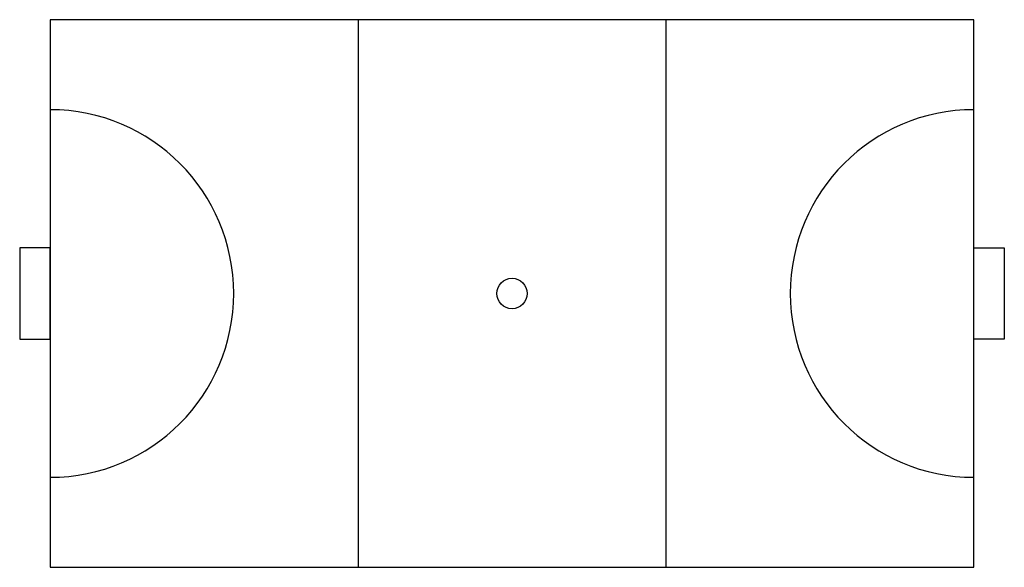
# Model space of a CAD drawing. Extents: x -63 to 63, y -35 to 35.
import ezdxf

# ---------------------------------------------------------------- set-up
doc = ezdxf.new("R2010")
doc.units = 0
doc.header["$MEASUREMENT"] = 0

msp = doc.modelspace()

# ---------------------------------------------------------------- linework, layer by layer
for p, q in [((59.11, 35), (-59.11, 35)), ((-59.11, 35), (-59.11, -35)), ((-19.7, 35), (-19.7, -35)), ((19.7, 35), (19.7, -35)), ((59.11, -35), (59.11, 35)), ((-59.11, -35), (59.11, -35))]:
    msp.add_line(p, q)
for points in [[(-63, -5.83), (-59.11, -5.83), (-59.11, 5.83), (-63, 5.83)], [(63, -5.83), (59.11, -5.83), (59.11, 5.83), (63, 5.83)]]:
    msp.add_lwpolyline(points, close=True)
msp.add_circle((0, 0), 1.94)
for centre, start, end in [((-59.11, 0), 270, 90), ((59.11, 0), 90, 270)]:
    msp.add_arc(centre, 23.5, start, end)

doc.saveas('drawing.dxf')
